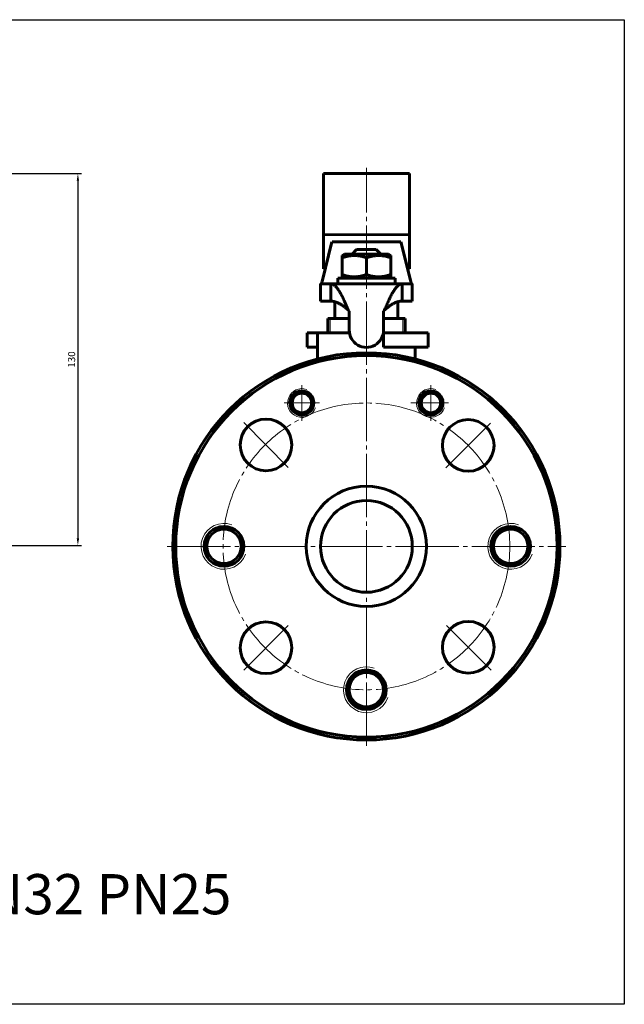
# Model space of a CAD drawing. Units: millimetres. Extents: x -8 to 595, y 85 to 428.
# Drawn here: x 384 to 595, y 85 to 428 of the extents above; entities that cross this region are included whole.
import ezdxf

# ---------------------------------------------------------------- set-up
doc = ezdxf.new("R2010")
doc.units = ezdxf.units.MM
for name, pattern in [('K5LT_AXLED', [26.554939, 22.054939, -1.5, 1.5, -1.5]), ('K5LT_BASIC', [0]), ('K5LT_THIN', [0])]:
    doc.linetypes.add(name, pattern=pattern)
doc.dimstyles.new('ISO-25', dxfattribs={"dimtxt": 2.5, "dimasz": 2.5, "dimexe": 1.25, "dimexo": 0.625, "dimtad": 1, "dimtxsty": 'Standard', "dimcen": 2.5, "dimadec": 0, "dimazin": 0, "dimtfac": 1, "dimtmove": 0, "dimatfit": 3, "dimfxl": 1, "dimarcsym": 0})

# ---------------------------------------------------------------- blocks, each defined once
blk = doc.blocks.new('*D26')
at = {"color": 0, "lineweight": -2}
for p, q in [((377.14, 374.62), (405.68, 374.62)), ((404.43, 372.12), (404.43, 247.5)), ((241.72, 245), (405.68, 245))]:
    blk.add_line(p, q, dxfattribs=at)
at = {"color": 0}
for points in [[(404.01, 372.12), (404.85, 372.12), (404.43, 374.62)], [(404.01, 247.5), (404.85, 247.5), (404.43, 245)]]:
    blk.add_solid(points, dxfattribs=at)
at = {"layer": 'Defpoints', "color": 0}
for p in [(376.51, 374.62), (241.1, 245), (404.43, 245)]:
    blk.add_point(p, dxfattribs=at)
at = {"color": 0, "insert": (402.55, 309.81), "char_height": 2.5, "attachment_point": 5, "rotation": 90}
blk.add_mtext('130', dxfattribs=at)

msp = doc.modelspace()

# ---------------------------------------------------------------- linework, layer by layer
at = {"color": 7, "linetype": 'K5LT_BASIC', "lineweight": 60}
for p, q in [((490.05, 374.641), (520.05, 374.633)), ((490.05, 341.4), (490.05, 374.641)), ((520.05, 341.4), (520.05, 374.633)), ((489.58, 337.04), (493.05, 350.824)), ((490.05, 353.332), (520.05, 353.371)), ((517.05, 350.824), (493.063, 350.824)), ((517.05, 350.824), (520.52, 337.035)), ((500.05, 346.556), (501.65, 348.156)), ((508.45, 348.156), (501.65, 348.156)), ((510.05, 346.556), (508.45, 348.156)), ((496.55, 346.065), (497.4, 346.556)), ((496.55, 345.306), (496.55, 346.065)), ((496.55, 339.406), (496.55, 345.306)), ((498.425, 346.556), (497.4, 346.556)), ((512.7, 346.556), (498.425, 346.556)), ((505.05, 339.406), (505.05, 345.306)), ((513.55, 346.065), (512.7, 346.556)), ((513.55, 346.065), (513.55, 345.306)), ((513.55, 339.406), (513.55, 345.306)), ((490.05, 341.4), (490.677, 341.4)), ((519.421, 341.4), (520.05, 341.4)), ((515.05, 338.156), (495.05, 338.156)), ((495.05, 338.156), (495.05, 336.156)), ((496.55, 338.647), (496.55, 339.406)), ((497.4, 338.156), (496.55, 338.647)), ((512.7, 338.156), (513.55, 338.647)), ((513.55, 339.406), (513.55, 338.647)), ((515.05, 338.156), (515.05, 336.156)), ((492.621, 336.156), (489.05, 336.156)), ((489.05, 336.156), (489.05, 330.156)), ((492.621, 336.156), (492.621, 330.156)), ((517.478, 336.156), (492.621, 336.156)), ((515.05, 336.156), (495.05, 336.156)), ((521.05, 336.156), (517.478, 336.156)), ((517.478, 336.156), (517.478, 330.156)), ((521.05, 336.156), (521.05, 330.156)), ((492.621, 330.156), (489.05, 330.156)), ((494.05, 324.162), (494.05, 329.953)), ((516.05, 324.162), (516.05, 329.953)), ((521.05, 330.156), (517.478, 330.156)), ((499.05, 326.644), (498.68, 327.162)), ((499.071, 319.542), (499.05, 326.644)), ((511.419, 327.162), (511.05, 326.644)), ((511.05, 326.644), (511.05, 318.644)), ((491.55, 319.162), (491.55, 324.162)), ((491.55, 324.162), (493.846, 324.162)), ((491.55, 324.162), (493.846, 324.162)), ((493.846, 324.162), (499.05, 324.162)), ((493.846, 324.162), (499.05, 324.162)), ((511.05, 324.162), (518.55, 324.162)), ((511.05, 324.162), (518.55, 324.162)), ((518.55, 319.162), (518.55, 324.162)), ((484.404, 319.162), (484.404, 314.162)), ((488.05, 319.162), (484.404, 319.162)), ((499.116, 319.158), (488.05, 319.162)), ((488.05, 319.162), (488.05, 309.986)), ((526.55, 319.162), (511.05, 319.162)), ((511.05, 318.644), (511.05, 314.162)), ((526.55, 319.162), (526.55, 314.162)), ((484.404, 314.162), (488.05, 314.162)), ((526.55, 314.162), (511.05, 314.162)), ((522.05, 314.162), (522.05, 309.986))]:
    msp.add_line(p, q, dxfattribs=at)
at = {"color": 4, "linetype": 'K5LT_AXLED', "lineweight": 18}
for p, q in [((505.05, 175.162), (505.05, 376.637)), ((482.55, 300.852), (482.55, 288.472)), ((527.55, 300.852), (527.55, 288.472)), ((476.36, 294.662), (488.74, 294.662)), ((520.548, 294.662), (533.74, 294.662)), ((435.55, 244.662), (574.55, 244.662))]:
    msp.add_line(p, q, dxfattribs=at)
at = {"color": 7, "linetype": 'K5LT_THIN', "lineweight": 18}
for p, q in [((500.916, 346.556), (500.916, 347.422)), ((509.184, 346.556), (509.184, 347.422)), ((492.362, 319.162), (492.362, 324.162)), ((517.738, 319.162), (517.738, 324.162))]:
    msp.add_line(p, q, dxfattribs=at)
at = {"color": 4, "linetype": 'K5LT_AXLED'}
for p, q in [((462.283, 287.851), (477.763, 272.218)), ((548.338, 287.639), (532.778, 272.079)), ((477.801, 217.102), (462.245, 201.546)), ((532.955, 217.102), (548.512, 201.546))]:
    msp.add_line(p, q, dxfattribs=at)
msp.add_lwpolyline([(-7.834, 428.29), (595, 428.29), (595, 85), (-7.834, 85)], close=True)
at = {"color": 7, "linetype": 'K5LT_BASIC', "lineweight": 60}
for centre, radius in [((505.05, 244.662), 67.5), ((505.05, 244.662), 66.5), ((482.55, 294.662), 4.19), ((527.55, 294.662), 4.19), ((482.55, 294.662), 3.4), ((527.55, 294.662), 3.4), ((470.023, 280.034), 9), ((540.56, 279.861), 9), ((505.05, 244.662), 20.973), ((505.05, 244.662), 16), ((455.378, 244.679), 6.915), ((455.378, 244.679), 6), ((555.378, 244.679), 6.915), ((555.378, 244.679), 6), ((470.023, 209.324), 9), ((540.578, 209.48), 9), ((505.05, 194.662), 6.915), ((505.05, 194.662), 6)]:
    msp.add_circle(centre, radius, dxfattribs=at)
at = {"color": 4, "linetype": 'K5LT_AXLED', "lineweight": 18}
msp.add_circle((505.05, 244.662), 50, dxfattribs=at)
at = {"color": 7, "linetype": 'K5LT_BASIC', "lineweight": 60}
msp.add_arc((505.05, 320.048), 6, 179.9998, 0.0002, dxfattribs=at)
at = {"color": 7, "linetype": 'K5LT_THIN', "lineweight": 18}
for centre, radius in [((482.55, 294.662), 5.002), ((527.55, 294.662), 5.002), ((527.55, 294.662), 4.188), ((455.378, 244.679), 7.998), ((555.378, 244.679), 7.998), ((505.05, 194.662), 7.998)]:
    msp.add_arc(centre, radius, 70, 340, dxfattribs=at)
at = {"color": 7, "linetype": 'K5LT_BASIC', "lineweight": 60}
for points in [[(505.05, 345.306), (504.571, 345.466), (503.849, 345.677), (502.935, 345.869), (502.34, 345.963), (501.832, 346.021), (501.345, 346.055), (500.863, 346.069), (500.37, 346.061), (499.874, 346.03), (499.299, 345.97), (498.573, 345.855), (497.626, 345.642), (496.93, 345.433), (496.55, 345.306)], [(513.55, 345.306), (513.071, 345.466), (512.349, 345.677), (511.435, 345.869), (510.84, 345.963), (510.332, 346.021), (509.845, 346.055), (509.363, 346.069), (508.87, 346.061), (508.374, 346.03), (507.799, 345.97), (507.073, 345.855), (506.126, 345.642), (505.43, 345.433), (505.05, 345.306)], [(496.55, 339.406), (497.028, 339.247), (497.751, 339.036), (498.664, 338.844), (499.259, 338.749), (499.767, 338.691), (500.255, 338.657), (500.737, 338.644), (501.23, 338.652), (501.726, 338.682), (502.3, 338.742), (503.026, 338.857), (503.974, 339.071), (504.669, 339.279), (505.05, 339.406)], [(505.05, 339.406), (505.528, 339.247), (506.251, 339.036), (507.164, 338.844), (507.759, 338.749), (508.267, 338.691), (508.755, 338.657), (509.237, 338.644), (509.73, 338.652), (510.226, 338.682), (510.8, 338.742), (511.526, 338.857), (512.474, 339.071), (513.169, 339.279), (513.55, 339.406)]]:
    msp.add_open_spline(points, degree=3, knots=[0, 0, 0, 0, 2.5980148, 3.8811067, 4.839601, 5.7307498, 6.5424565, 7.3835983, 8.2452629, 9.1128452, 9.9747788, 11.253998, 12.9317507, 15, 15, 15, 15], dxfattribs=at)
for points in [[(489.05, 336.162), (489.072, 336.162), (489.116, 336.171), (489.182, 336.215), (489.248, 336.286), (489.315, 336.386), (489.381, 336.512), (489.447, 336.663), (489.514, 336.839), (489.558, 336.971), (489.58, 337.04)], [(520.52, 337.035), (520.542, 336.965), (520.586, 336.833), (520.652, 336.658), (520.718, 336.506), (520.785, 336.38), (520.851, 336.281), (520.917, 336.209), (520.983, 336.166), (521.028, 336.156), (521.05, 336.156)], [(498.68, 327.156), (498.561, 327.433), (498.324, 327.988), (497.967, 328.812), (497.611, 329.623), (497.254, 330.412), (496.898, 331.174), (496.542, 331.901), (496.185, 332.588), (495.829, 333.228), (495.472, 333.817), (495.116, 334.349), (494.76, 334.819), (494.403, 335.224), (494.047, 335.56), (493.69, 335.825), (493.334, 336.016), (492.978, 336.131), (492.74, 336.156), (492.621, 336.156)], [(517.478, 336.156), (517.359, 336.156), (517.122, 336.131), (516.765, 336.016), (516.409, 335.825), (516.053, 335.56), (515.696, 335.224), (515.34, 334.819), (514.983, 334.349), (514.627, 333.817), (514.271, 333.228), (513.914, 332.588), (513.558, 331.901), (513.201, 331.174), (512.845, 330.412), (512.489, 329.623), (512.132, 328.812), (511.776, 327.988), (511.538, 327.433), (511.419, 327.156)], [(498.68, 327.156), (498.561, 327.249), (498.324, 327.433), (497.967, 327.708), (497.611, 327.978), (497.254, 328.241), (496.898, 328.495), (496.542, 328.738), (496.185, 328.967), (495.829, 329.18), (495.472, 329.376), (495.116, 329.554), (494.76, 329.711), (494.403, 329.846), (494.047, 329.958), (493.69, 330.046), (493.334, 330.109), (492.978, 330.148), (492.74, 330.156), (492.621, 330.156)], [(517.478, 330.156), (517.359, 330.156), (517.122, 330.148), (516.765, 330.109), (516.409, 330.046), (516.053, 329.958), (515.696, 329.846), (515.34, 329.711), (514.983, 329.554), (514.627, 329.376), (514.271, 329.18), (513.914, 328.967), (513.558, 328.738), (513.201, 328.495), (512.845, 328.241), (512.489, 327.978), (512.132, 327.708), (511.776, 327.433), (511.538, 327.249), (511.419, 327.156)]]:
    msp.add_open_spline(points, degree=3, dxfattribs=at)

# ---------------------------------------------------------------- texts
at = {"color": 3, "insert": (10, 130.395), "char_height": 14, "attachment_point": 1}
msp.add_mtext_dynamic_manual_height_columns('11с67пСП.1.025.032   КРАН ШАРОВОЙ DN32 PN25', width=576.78725, gutter_width=12.5, heights=[0], dxfattribs=at)

# ---------------------------------------------------------------- dimensions: what is measured, and where the dimension line sits
at = {"color": 1}
dim = msp.add_linear_dim(base=(404.43, 245), p1=(376.514, 374.624), p2=(241.098, 245), angle=90, text='130', dimstyle='ISO-25', dxfattribs=at)
dim.commit()
dim.dimension.update_dxf_attribs({"geometry": '*D26', "text_midpoint": (404.43, 309.812), "dimtype": 160})

doc.saveas('drawing.dxf')
